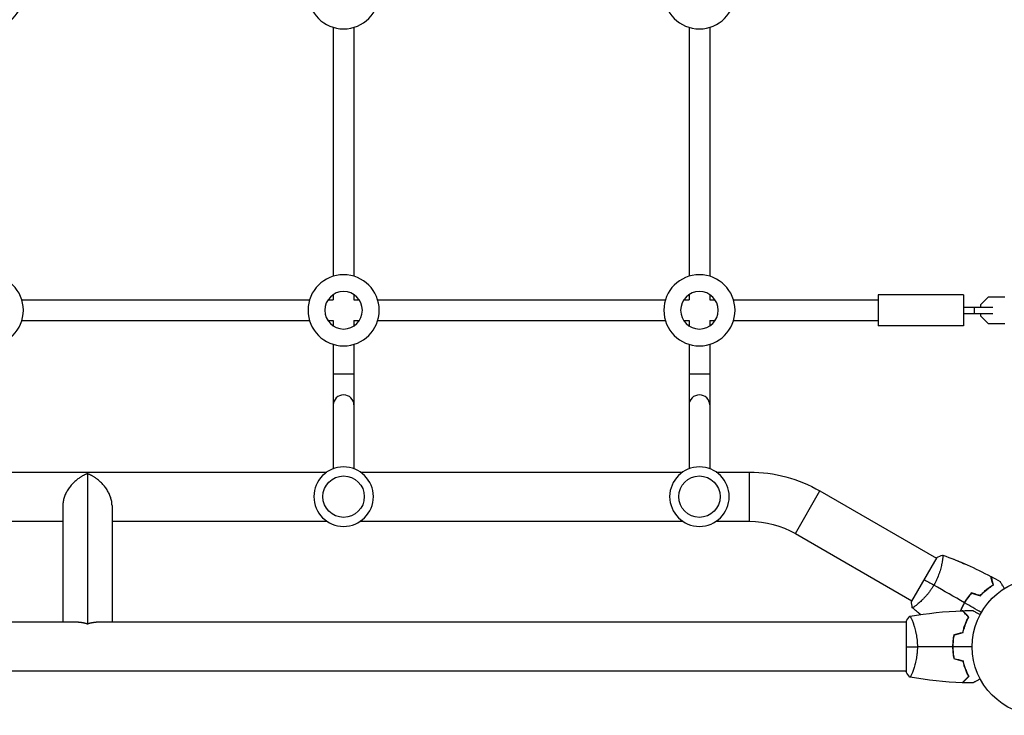
# Model space of a CAD drawing. Units: millimetres. Extents: x -4480 to 2776, y -5148 to 5061.
# Drawn here: x -789 to -28, y 2111 to 2649 of the extents above; entities that cross this region are included whole.
import ezdxf

# ---------------------------------------------------------------- set-up
doc = ezdxf.new("R2010")
doc.units = ezdxf.units.MM
doc.header["$LTSCALE"] = 20
doc.layers.add('2d', color=230, linetype='Continuous')

msp = doc.modelspace()

# ---------------------------------------------------------------- linework, layer by layer
at = {"layer": '2d'}
for p, q in [((-546.71, 2642.73), (-546.71, 2450.36)), ((-530.71, 2642.73), (-530.71, 2450.36)), ((-271.71, 2642.73), (-271.71, 2450.36)), ((-255.71, 2642.73), (-255.71, 2450.36)), ((-546.71, 2436.14), (-546.71, 2432.04)), ((-530.71, 2436.14), (-530.71, 2432.04)), ((-271.71, 2436.14), (-271.71, 2432.04)), ((-255.71, 2436.14), (-255.71, 2432.04)), ((-125.5, 2436.04), (-125.5, 2412.04)), ((-59.5, 2436.04), (-125.5, 2436.04)), ((-59.5, 2436.04), (-59.5, 2412.04)), ((-787.4, 2432.04), (-565.02, 2432.04)), ((-550.8, 2432.04), (-546.71, 2432.04)), ((-530.71, 2432.04), (-526.61, 2432.04)), ((-512.4, 2432.04), (-290.02, 2432.04)), ((-275.8, 2432.04), (-271.71, 2432.04)), ((-255.71, 2432.04), (-251.61, 2432.04)), ((-237.4, 2432.04), (-125.5, 2432.04)), ((-40.52, 2434.24), (-46.5, 2428.27)), ((-46.5, 2428.27), (-46.5, 2426.54)), ((-27.75, 2434.24), (-40.52, 2434.24)), ((-59.5, 2426.54), (-36.96, 2426.54)), ((-59.5, 2421.54), (-36.96, 2421.54)), ((-51.47, 2426.54), (-51.47, 2421.54)), ((-46.5, 2421.54), (-46.5, 2419.82)), ((-787.4, 2416.04), (-565.02, 2416.04)), ((-550.8, 2416.04), (-546.71, 2416.04)), ((-546.71, 2416.04), (-546.71, 2411.95)), ((-530.71, 2416.04), (-526.61, 2416.04)), ((-530.71, 2416.04), (-530.71, 2411.95)), ((-512.4, 2416.04), (-290.02, 2416.04)), ((-275.8, 2416.04), (-271.71, 2416.04)), ((-271.71, 2416.04), (-271.71, 2411.95)), ((-255.71, 2416.04), (-251.61, 2416.04)), ((-255.71, 2416.04), (-255.71, 2411.95)), ((-237.4, 2416.04), (-125.5, 2416.04)), ((-46.5, 2419.82), (-40.52, 2413.84)), ((-40.52, 2413.84), (-27.75, 2413.84)), ((-59.5, 2412.04), (-125.5, 2412.04)), ((-546.71, 2397.73), (-546.71, 2301.56)), ((-530.71, 2397.73), (-530.71, 2301.56)), ((-271.71, 2397.73), (-271.71, 2301.56)), ((-255.71, 2397.73), (-255.71, 2301.56)), ((-546.71, 2375), (-530.71, 2375)), ((-271.71, 2375), (-255.71, 2375)), ((-800.75, 2299), (-551.67, 2299)), ((-525.75, 2299), (-276.67, 2299)), ((-250.75, 2299), (-225.03, 2299)), ((-225.03, 2261), (-225.03, 2299)), ((-736.7, 2297.72), (-736.7, 2181.72)), ((-189.53, 2251.49), (-170.53, 2284.4)), ((-170.53, 2284.4), (-80.57, 2232.45)), ((-755.7, 2273.15), (-755.7, 2183)), ((-717.7, 2273.15), (-717.7, 2183)), ((-800.75, 2261), (-755.7, 2261)), ((-717.7, 2261), (-551.67, 2261)), ((-525.75, 2261), (-276.67, 2261)), ((-250.75, 2261), (-225.03, 2261)), ((-189.53, 2251.49), (-99.57, 2199.55)), ((-80.32, 2232.89), (-99.82, 2199.11)), ((-76.07, 2229.86), (-76.07, 2229.86)), ((-70.11, 2232.77), (-70.12, 2232.75)), ((-95.07, 2196.95), (-95.07, 2196.95)), ((-94.6, 2190.35), (-94.61, 2190.32)), ((-743.55, 2183), (-1420.45, 2183)), ((-104, 2183), (-729.85, 2183)), ((-104, 2183.5), (-104, 2144.5)), ((-98.81, 2183), (-98.81, 2183)), ((-104, 2145), (-2060, 2145)), ((-98.81, 2145), (-98.81, 2145))]:
    msp.add_line(p, q, dxfattribs=at)
at = {"layer": '2d', "extrusion": (0, 0, -1)}
for centre, radius in [((813.71, 2669.04), 27.5), ((538.71, 2669.04), 27.5), ((263.71, 2669.04), 27.5), ((813.71, 2424.04), 27.5), ((538.71, 2424.04), 27.5), ((263.71, 2424.04), 27.5), ((538.71, 2424.04), 14.5), ((263.71, 2424.04), 14.5), ((538.71, 2280), 23), ((263.71, 2280), 23)]:
    msp.add_circle(centre, radius, dxfattribs=at)
at = {"layer": '2d'}
for centre, radius in [((-538.71, 2280), 16), ((-263.71, 2280), 16), ((0, 2164), 53)]:
    msp.add_circle(centre, radius, dxfattribs=at)
at = {"layer": '2d', "extrusion": (0, 0, -1)}
for radius in [109, 71]:
    msp.add_arc((225.03, 2190), radius, 90, 120, dxfattribs=at)
at = {"layer": '2d'}
for centre in [(-538.71, 2350.88), (-263.71, 2350.88)]:
    msp.add_ellipse(centre, major_axis=(-8, 0), ratio=0.964741, start_param=3.141593, end_param=6.283185, dxfattribs=at)
for points, weights in [([(-736.7, 2297.72), (-746.2, 2294.3), (-755.7, 2284.96), (-755.7, 2273.15)], [1, 0.666666666667, 0.5, 0.5]), ([(-717.7, 2273.15), (-717.7, 2284.96), (-727.2, 2294.3), (-736.7, 2297.72)], [0.5, 0.5, 0.666666666667, 1]), ([(-743.55, 2183), (-741.25, 2183), (-738.93, 2182.52), (-736.7, 2181.72)], [0.734945474171, 0.806810465167, 0.895161973777, 1]), ([(-736.7, 2181.72), (-734.47, 2182.52), (-732.15, 2183), (-729.85, 2183)], [1, 0.895161973777, 0.806810465167, 0.734945474171])]:
    msp.add_rational_spline(points, weights, degree=3, dxfattribs=at)
for points, knots in [([(-75.72, 2234.85), (-75.72, 2234.85), (-75.72, 2234.85), (-75.72, 2234.85), (-75.7, 2234.84), (-75.65, 2234.83), (-75.63, 2234.81), (-75.61, 2234.75), (-75.6, 2234.71), (-75.56, 2234.46), (-75.56, 2234.07), (-75.62, 2233.25), (-75.64, 2232.94), (-75.72, 2232.22), (-75.77, 2231.83), (-75.95, 2230.55), (-76.11, 2229.56), (-76.39, 2228.17), (-76.45, 2227.88), (-76.58, 2227.29), (-76.64, 2227), (-76.85, 2226.09), (-77, 2225.46), (-77.35, 2224.16), (-77.53, 2223.48), (-77.85, 2222.44), (-77.96, 2222.09), (-78.19, 2221.38), (-78.31, 2221.01), (-78.93, 2219.2), (-79.51, 2217.71), (-80.52, 2215.43), (-80.89, 2214.66), (-81.67, 2213.14), (-82.07, 2212.38), (-82.51, 2211.64)], [0.12220864, 0.12220864, 0.12220864, 0.12220864, 0.12268837, 0.12268837, 0.12524335, 0.12524335, 0.12652085, 0.12652085, 0.12779834, 0.12779834, 0.13290832, 0.13290832, 0.13546331, 0.13546331, 0.1380183, 0.1380183, 0.14312827, 0.14312827, 0.14440577, 0.14440577, 0.14568326, 0.14568326, 0.14823825, 0.14823825, 0.15079324, 0.15079324, 0.15207073, 0.15207073, 0.15334823, 0.15334823, 0.15845821, 0.15845821, 0.16101319, 0.16101319, 0.16356818, 0.16356818, 0.16356818, 0.16356818]), ([(-70.11, 2232.77), (-70.11, 2232.77), (-70.11, 2232.77), (-70.11, 2232.77), (-70.1, 2232.77), (-70.08, 2232.76), (-70.06, 2232.75), (-70.04, 2232.73), (-70.03, 2232.72), (-70.03, 2232.72)], [0.13373669, 0.13373669, 0.13373669, 0.13373669, 0.133759446, 0.133759446, 0.13515596, 0.13515596, 0.136552475, 0.136552475, 0.136747437, 0.136747437, 0.136747437, 0.136747437]), ([(-36.78, 2211.8), (-36.98, 2212.55), (-37.17, 2213.25), (-37.52, 2214.54), (-37.67, 2215.14), (-37.89, 2215.93), (-37.95, 2216.18), (-38.08, 2216.64), (-38.14, 2216.86), (-38.29, 2217.44), (-38.37, 2217.74), (-38.46, 2218.06), (-38.48, 2218.14), (-38.51, 2218.26), (-38.52, 2218.29), (-38.53, 2218.33), (-38.53, 2218.34), (-38.54, 2218.36), (-38.54, 2218.37), (-38.54, 2218.38), (-38.54, 2218.38), (-38.54, 2218.38)], [0, 0, 0, 0, 0.00350666, 0.00350666, 0.00701332, 0.00701332, 0.00876665, 0.00876665, 0.01051997, 0.01051997, 0.01402663, 0.01402663, 0.01577996, 0.01577996, 0.01753329, 0.01753329, 0.02103995, 0.02103995, 0.02454661, 0.02454661, 0.02744921, 0.02744921, 0.02744921, 0.02744921]), ([(-38.39, 2218.29), (-38.39, 2218.29), (-38.39, 2218.29), (-38.39, 2218.28), (-38.38, 2218.27), (-38.38, 2218.26), (-38.38, 2218.25), (-38.38, 2218.24), (-38.38, 2218.24), (-38.37, 2218.23), (-38.37, 2218.22), (-38.36, 2218.16), (-38.32, 2218.02), (-38.23, 2217.68), (-38.19, 2217.55), (-38.11, 2217.24), (-38.06, 2217.07), (-37.91, 2216.5), (-37.79, 2216.05), (-37.39, 2214.56), (-37.06, 2213.35), (-36.69, 2211.95)], [0.02748902, 0.02748902, 0.02748902, 0.02748902, 0.03088582, 0.03088582, 0.03431758, 0.03431758, 0.03603346, 0.03603346, 0.0368914, 0.0368914, 0.03774934, 0.03774934, 0.0411811, 0.0411811, 0.04289698, 0.04289698, 0.04461285, 0.04461285, 0.04804461, 0.04804461, 0.05490813, 0.05490813, 0.05490813, 0.05490813]), ([(-36.55, 2211.71), (-36.75, 2212.46), (-36.94, 2213.16), (-37.28, 2214.45), (-37.44, 2215.04), (-37.65, 2215.83), (-37.72, 2216.08), (-37.84, 2216.54), (-37.9, 2216.75), (-38.05, 2217.33), (-38.13, 2217.63), (-38.22, 2217.94), (-38.24, 2218.02), (-38.26, 2218.11), (-38.27, 2218.13), (-38.28, 2218.16), (-38.28, 2218.17), (-38.29, 2218.2), (-38.29, 2218.22), (-38.3, 2218.24), (-38.3, 2218.24), (-38.3, 2218.25), (-38.3, 2218.25), (-38.3, 2218.25)], [0, 0, 0, 0, 0.0035063, 0.0035063, 0.0070126, 0.0070126, 0.00876575, 0.00876575, 0.0105189, 0.0105189, 0.0140252, 0.0140252, 0.01577835, 0.01577835, 0.01665493, 0.01665493, 0.0175315, 0.0175315, 0.02103781, 0.02103781, 0.02454411, 0.02454411, 0.0274484, 0.0274484, 0.0274484, 0.0274484]), ([(-31.36, 2214.46), (-31.36, 2214.46), (-31.36, 2214.45), (-31.35, 2214.44), (-31.34, 2214.43), (-31.33, 2214.41), (-31.33, 2214.41), (-31.32, 2214.39), (-31.31, 2214.38), (-31.27, 2214.3), (-31.22, 2214.22), (-31.02, 2213.87), (-30.81, 2213.51), (-30.42, 2212.82), (-30.27, 2212.57), (-29.95, 2212.03), (-29.79, 2211.74), (-29.26, 2210.81), (-28.86, 2210.14), (-28.35, 2209.24), (-28.25, 2209.07), (-28.15, 2208.9)], [0.03093242, 0.03093242, 0.03093242, 0.03093242, 0.03756195, 0.03756195, 0.04131815, 0.04131815, 0.04225719, 0.04225719, 0.04319624, 0.04319624, 0.04507434, 0.04507434, 0.04883054, 0.04883054, 0.05070863, 0.05070863, 0.05258673, 0.05258673, 0.05634293, 0.05634293, 0.05718798, 0.05718798, 0.05718798, 0.05718798]), ([(-82.51, 2211.64), (-82.94, 2210.89), (-83.39, 2210.16), (-84.31, 2208.74), (-84.79, 2208.04), (-85.52, 2207.04), (-85.76, 2206.7), (-86.26, 2206.05), (-86.51, 2205.72), (-87.27, 2204.78), (-87.78, 2204.17), (-88.78, 2203.02), (-89.28, 2202.46), (-90.28, 2201.4), (-90.78, 2200.89), (-92.23, 2199.46), (-93.15, 2198.62), (-94.42, 2197.5), (-94.84, 2197.15), (-95.61, 2196.51), (-95.98, 2196.21), (-96.99, 2195.42), (-97.57, 2195), (-98.25, 2194.54), (-98.45, 2194.42), (-98.78, 2194.23), (-98.9, 2194.16), (-99.05, 2194.11), (-99.08, 2194.1), (-99.14, 2194.1), (-99.16, 2194.1), (-99.2, 2194.14), (-99.22, 2194.15), (-99.22, 2194.15), (-99.22, 2194.15), (-99.22, 2194.15)], [0.16356818, 0.16356818, 0.16356818, 0.16356818, 0.1661247, 0.1661247, 0.16868122, 0.16868122, 0.16995948, 0.16995948, 0.17123774, 0.17123774, 0.17379425, 0.17379425, 0.17635077, 0.17635077, 0.17890729, 0.17890729, 0.18402032, 0.18402032, 0.18657684, 0.18657684, 0.18913336, 0.18913336, 0.19424639, 0.19424639, 0.19680291, 0.19680291, 0.19935943, 0.19935943, 0.20063769, 0.20063769, 0.20191595, 0.20191595, 0.20447247, 0.20447247, 0.20490292, 0.20490292, 0.20490292, 0.20490292]), ([(-36.57, 2211.8), (-37.28, 2211.35), (-38.02, 2210.86), (-39.61, 2209.75), (-40.46, 2209.12), (-41.75, 2208.07), (-42.19, 2207.71), (-43.08, 2206.95), (-43.52, 2206.55), (-44.84, 2205.33), (-45.71, 2204.45), (-46.58, 2203.51)], [0.00022308, 0.00022308, 0.00022308, 0.00022308, 0.00404768, 0.00404768, 0.00809536, 0.00809536, 0.0101192, 0.0101192, 0.01214304, 0.01214304, 0.01619072, 0.01619072, 0.01619072, 0.01619072]), ([(-46.56, 2203.69), (-45.71, 2204.6), (-44.86, 2205.45), (-43.17, 2207.01), (-42.33, 2207.74), (-40.68, 2209.08), (-39.86, 2209.7), (-38.26, 2210.83), (-37.5, 2211.34), (-36.78, 2211.8)], [0, 0, 0, 0, 0.00398181, 0.00398181, 0.00796362, 0.00796362, 0.01194542, 0.01194542, 0.01592723, 0.01592723, 0.01592723, 0.01592723]), ([(-46.5, 2203.46), (-45.63, 2204.4), (-44.77, 2205.26), (-43.05, 2206.85), (-42.2, 2207.59), (-40.93, 2208.61), (-40.52, 2208.94), (-39.68, 2209.57), (-39.27, 2209.87), (-38.06, 2210.73), (-37.28, 2211.25), (-36.55, 2211.71)], [0, 0, 0, 0, 0.00404294, 0.00404294, 0.00808588, 0.00808588, 0.01010735, 0.01010735, 0.01212882, 0.01212882, 0.01617176, 0.01617176, 0.01617176, 0.01617176]), ([(-53.57, 2205.57), (-54.54, 2204.43), (-55.48, 2203.24), (-56.83, 2201.35), (-57.26, 2200.71), (-58.11, 2199.38), (-58.53, 2198.7), (-58.92, 2198.02)], [0, 0, 0, 0, 0.004702909, 0.004702909, 0.007054363, 0.007054363, 0.009405818, 0.009405818, 0.009405818, 0.009405818]), ([(-58.83, 2197.96), (-58.06, 2199.3), (-57.23, 2200.58), (-55.93, 2202.42), (-55.48, 2203.03), (-54.56, 2204.21), (-54.09, 2204.78), (-53.61, 2205.34)], [0.009150117, 0.009150117, 0.009150117, 0.009150117, 0.013725915, 0.013725915, 0.016013815, 0.016013815, 0.018301714, 0.018301714, 0.018301714, 0.018301714]), ([(-53.5, 2205.34), (-54.46, 2204.22), (-55.38, 2203.05), (-56.69, 2201.19), (-57.12, 2200.56), (-57.96, 2199.26), (-58.36, 2198.59), (-58.75, 2197.92)], [0, 0, 0, 0, 0.004616902, 0.004616902, 0.006925353, 0.006925353, 0.009233803, 0.009233803, 0.009233803, 0.009233803]), ([(-58.92, 2198.02), (-59.71, 2196.65), (-60.43, 2195.27), (-61.39, 2193.17), (-61.69, 2192.47), (-61.97, 2191.77)], [0.009405818, 0.009405818, 0.009405818, 0.009405818, 0.01410835, 0.01410835, 0.016426965, 0.016426965, 0.016426965, 0.016426965]), ([(-61.85, 2191.77), (-61.56, 2192.48), (-61.26, 2193.19), (-60.62, 2194.58), (-60.29, 2195.26), (-59.76, 2196.28), (-59.58, 2196.62), (-59.21, 2197.29), (-59.02, 2197.63), (-58.83, 2197.96)], [0.00221865, 0.00221865, 0.00221865, 0.00221865, 0.004575061, 0.004575061, 0.006862592, 0.006862592, 0.008006357, 0.008006357, 0.009150122, 0.009150122, 0.009150122, 0.009150122]), ([(-58.75, 2197.92), (-59.53, 2196.58), (-60.23, 2195.22), (-61.17, 2193.15), (-61.47, 2192.47), (-61.75, 2191.78)], [0.009233803, 0.009233803, 0.009233803, 0.009233803, 0.013850802, 0.013850802, 0.016133963, 0.016133963, 0.016133963, 0.016133963]), ([(-55.75, 2187), (-56.3, 2187.55), (-56.82, 2188.07), (-57.76, 2189.01), (-58.2, 2189.45), (-58.78, 2190.03), (-58.96, 2190.21), (-59.3, 2190.55), (-59.46, 2190.71), (-59.88, 2191.13), (-60.1, 2191.35), (-60.33, 2191.59), (-60.4, 2191.65), (-60.48, 2191.73), (-60.51, 2191.76), (-60.53, 2191.78), (-60.54, 2191.8), (-60.56, 2191.81), (-60.56, 2191.82), (-60.57, 2191.82), (-60.57, 2191.82), (-60.57, 2191.82)], [0, 0, 0, 0, 0.00350666, 0.00350666, 0.00701332, 0.00701332, 0.00876665, 0.00876665, 0.01051997, 0.01051997, 0.01402663, 0.01402663, 0.01577996, 0.01577996, 0.01753329, 0.01753329, 0.02103995, 0.02103995, 0.02454661, 0.02454661, 0.02744921, 0.02744921, 0.02744921, 0.02744921]), ([(-55.51, 2187.04), (-56.06, 2187.59), (-56.57, 2188.1), (-57.51, 2189.05), (-57.94, 2189.48), (-58.52, 2190.06), (-58.7, 2190.24), (-59.04, 2190.58), (-59.2, 2190.73), (-59.62, 2191.15), (-59.84, 2191.37), (-60.07, 2191.6), (-60.13, 2191.66), (-60.19, 2191.73), (-60.21, 2191.74), (-60.23, 2191.77), (-60.24, 2191.77), (-60.26, 2191.8), (-60.27, 2191.81), (-60.29, 2191.82), (-60.29, 2191.83), (-60.3, 2191.83), (-60.3, 2191.83), (-60.3, 2191.83)], [0, 0, 0, 0, 0.0035063, 0.0035063, 0.0070126, 0.0070126, 0.00876575, 0.00876575, 0.0105189, 0.0105189, 0.0140252, 0.0140252, 0.01577835, 0.01577835, 0.01665493, 0.01665493, 0.0175315, 0.0175315, 0.02103781, 0.02103781, 0.02454411, 0.02454411, 0.0274484, 0.0274484, 0.0274484, 0.0274484]), ([(-52.39, 2192.02), (-52.39, 2192.02), (-52.38, 2192.01), (-52.36, 2192.01), (-52.36, 2192), (-52.34, 2191.99), (-52.33, 2191.99), (-52.32, 2191.98), (-52.31, 2191.97), (-52.23, 2191.93), (-52.15, 2191.88), (-51.8, 2191.68), (-51.44, 2191.47), (-50.75, 2191.08), (-50.5, 2190.93), (-49.95, 2190.61), (-49.66, 2190.45), (-48.74, 2189.91), (-48.06, 2189.52), (-47.17, 2189.01), (-47, 2188.91), (-46.83, 2188.81)], [0.03093242, 0.03093242, 0.03093242, 0.03093242, 0.03756195, 0.03756195, 0.04131815, 0.04131815, 0.04225719, 0.04225719, 0.04319624, 0.04319624, 0.04507434, 0.04507434, 0.04883054, 0.04883054, 0.05070863, 0.05070863, 0.05258673, 0.05258673, 0.05634293, 0.05634293, 0.05718798, 0.05718798, 0.05718798, 0.05718798]), ([(-101, 2187.5), (-101, 2187.5), (-101, 2187.5), (-101, 2187.5), (-100.98, 2187.5), (-100.93, 2187.51), (-100.91, 2187.51), (-100.86, 2187.47), (-100.83, 2187.44), (-100.66, 2187.24), (-100.47, 2186.91), (-100.11, 2186.17), (-99.98, 2185.88), (-99.69, 2185.22), (-99.53, 2184.86), (-99.05, 2183.66), (-98.7, 2182.72), (-98.24, 2181.37), (-98.15, 2181.1), (-97.96, 2180.53), (-97.87, 2180.24), (-97.6, 2179.34), (-97.42, 2178.72), (-97.06, 2177.42), (-96.89, 2176.75), (-96.64, 2175.69), (-96.56, 2175.33), (-96.4, 2174.6), (-96.32, 2174.22), (-95.95, 2172.34), (-95.71, 2170.76), (-95.45, 2168.28), (-95.38, 2167.43), (-95.29, 2165.72), (-95.27, 2164.86), (-95.27, 2164)], [0.12220864, 0.12220864, 0.12220864, 0.12220864, 0.12268837, 0.12268837, 0.12524335, 0.12524335, 0.12652085, 0.12652085, 0.12779834, 0.12779834, 0.13290832, 0.13290832, 0.13546331, 0.13546331, 0.1380183, 0.1380183, 0.14312827, 0.14312827, 0.14440577, 0.14440577, 0.14568326, 0.14568326, 0.14823825, 0.14823825, 0.15079324, 0.15079324, 0.15207073, 0.15207073, 0.15334823, 0.15334823, 0.15845821, 0.15845821, 0.16101319, 0.16101319, 0.16356818, 0.16356818, 0.16356818, 0.16356818]), ([(-94.53, 2190.29), (-94.53, 2190.29), (-94.54, 2190.29), (-94.57, 2190.3), (-94.58, 2190.31), (-94.6, 2190.33), (-94.61, 2190.33), (-94.61, 2190.33), (-94.61, 2190.33), (-94.61, 2190.33)], [0.041551436, 0.041551436, 0.041551436, 0.041551436, 0.041752022, 0.041752022, 0.043143757, 0.043143757, 0.044535491, 0.044535491, 0.044538066, 0.044538066, 0.044538066, 0.044538066]), ([(-92.74, 2188.84), (-92.79, 2188.88), (-92.85, 2188.93), (-93.19, 2189.2), (-93.47, 2189.42), (-93.9, 2189.76), (-94.04, 2189.88), (-94.25, 2190.05), (-94.32, 2190.1), (-94.43, 2190.19), (-94.47, 2190.22), (-94.52, 2190.26), (-94.54, 2190.28), (-94.56, 2190.29), (-94.56, 2190.29), (-94.56, 2190.29)], [3.2494632, 3.2494632, 3.2494632, 3.2494632, 3.2699782, 3.2699782, 3.3792502, 3.3792502, 3.4338869, 3.4338869, 3.4612053, 3.4612053, 3.4748645, 3.4748645, 3.4816942, 3.4816942, 3.4820713, 3.4820713, 3.4820713, 3.4820713]), ([(-60.17, 2175.09), (-59.89, 2176.31), (-59.57, 2177.46), (-58.9, 2179.66), (-58.53, 2180.71), (-57.77, 2182.7), (-57.37, 2183.65), (-56.55, 2185.43), (-56.15, 2186.25), (-55.75, 2187)], [0, 0, 0, 0, 0.00398181, 0.00398181, 0.00796362, 0.00796362, 0.01194542, 0.01194542, 0.01592723, 0.01592723, 0.01592723, 0.01592723]), ([(-60, 2174.93), (-59.72, 2176.17), (-59.4, 2177.34), (-58.71, 2179.58), (-58.34, 2180.65), (-57.76, 2182.17), (-57.56, 2182.66), (-57.15, 2183.62), (-56.95, 2184.09), (-56.33, 2185.44), (-55.91, 2186.28), (-55.51, 2187.04)], [0, 0, 0, 0, 0.00404294, 0.00404294, 0.00808588, 0.00808588, 0.01010735, 0.01010735, 0.01212882, 0.01212882, 0.01617176, 0.01617176, 0.01617176, 0.01617176]), ([(-58.89, 2179), (-58.87, 2179.09), (-58.86, 2179.17), (-58.76, 2179.69), (-58.67, 2180.12), (-58.57, 2180.56)], [0.009816781, 0.009816781, 0.009816781, 0.009816781, 0.0101192, 0.0101192, 0.01163748, 0.01163748, 0.01163748, 0.01163748]), ([(-58.31, 2181.27), (-58.33, 2181.18), (-58.36, 2181.09), (-58.48, 2180.57), (-58.57, 2180.14), (-58.65, 2179.72)], [0.003723785, 0.003723785, 0.003723785, 0.003723785, 0.004042939, 0.004042939, 0.005576975, 0.005576975, 0.005576975, 0.005576975]), ([(-67.17, 2173.21), (-67.45, 2171.74), (-67.67, 2170.24), (-67.89, 2167.93), (-67.94, 2167.16), (-68.02, 2165.59), (-68.04, 2164.79), (-68.04, 2164)], [0, 0, 0, 0, 0.004702909, 0.004702909, 0.007054363, 0.007054363, 0.009405818, 0.009405818, 0.009405818, 0.009405818]), ([(-67, 2173.05), (-67.27, 2171.6), (-67.48, 2170.13), (-67.69, 2167.86), (-67.75, 2167.1), (-67.82, 2165.56), (-67.84, 2164.77), (-67.84, 2164)], [0, 0, 0, 0, 0.004616902, 0.004616902, 0.006925353, 0.006925353, 0.009233803, 0.009233803, 0.009233803, 0.009233803]), ([(-95.27, 2164), (-95.27, 2163.14), (-95.29, 2162.28), (-95.38, 2160.59), (-95.45, 2159.75), (-95.58, 2158.51), (-95.62, 2158.1), (-95.73, 2157.29), (-95.79, 2156.88), (-95.97, 2155.68), (-96.1, 2154.9), (-96.4, 2153.4), (-96.55, 2152.67), (-96.89, 2151.25), (-97.06, 2150.56), (-97.6, 2148.6), (-97.97, 2147.41), (-98.52, 2145.8), (-98.7, 2145.29), (-99.06, 2144.34), (-99.22, 2143.91), (-99.71, 2142.72), (-100, 2142.07), (-100.36, 2141.32), (-100.47, 2141.12), (-100.66, 2140.79), (-100.74, 2140.67), (-100.83, 2140.56), (-100.86, 2140.53), (-100.91, 2140.49), (-100.93, 2140.49), (-100.98, 2140.5), (-101, 2140.5), (-101, 2140.5), (-101, 2140.5), (-101, 2140.5)], [0.16356818, 0.16356818, 0.16356818, 0.16356818, 0.1661247, 0.1661247, 0.16868122, 0.16868122, 0.16995948, 0.16995948, 0.17123774, 0.17123774, 0.17379425, 0.17379425, 0.17635077, 0.17635077, 0.17890729, 0.17890729, 0.18402032, 0.18402032, 0.18657684, 0.18657684, 0.18913336, 0.18913336, 0.19424639, 0.19424639, 0.19680291, 0.19680291, 0.19935943, 0.19935943, 0.20063769, 0.20063769, 0.20191595, 0.20191595, 0.20447247, 0.20447247, 0.20490292, 0.20490292, 0.20490292, 0.20490292]), ([(-68.04, 2164), (-68.04, 2162.42), (-67.96, 2160.87), (-67.74, 2158.56), (-67.65, 2157.79), (-67.44, 2156.27), (-67.31, 2155.52), (-67.17, 2154.79)], [0.009405818, 0.009405818, 0.009405818, 0.009405818, 0.01410835, 0.01410835, 0.016459616, 0.016459616, 0.018810883, 0.018810883, 0.018810883, 0.018810883]), ([(-67.84, 2164), (-67.84, 2162.45), (-67.77, 2160.92), (-67.55, 2158.65), (-67.47, 2157.9), (-67.26, 2156.41), (-67.14, 2155.67), (-67, 2154.95)], [0.009233803, 0.009233803, 0.009233803, 0.009233803, 0.013850802, 0.013850802, 0.016159301, 0.016159301, 0.0184678, 0.0184678, 0.0184678, 0.0184678]), ([(-60.17, 2152.91), (-59.89, 2151.69), (-59.57, 2150.54), (-58.9, 2148.34), (-58.53, 2147.29), (-57.77, 2145.3), (-57.37, 2144.35), (-56.55, 2142.57), (-56.15, 2141.75), (-55.75, 2141)], [0, 0, 0, 0, 0.00398181, 0.00398181, 0.00796362, 0.00796362, 0.01194542, 0.01194542, 0.01592723, 0.01592723, 0.01592723, 0.01592723]), ([(-60, 2153.07), (-59.72, 2151.83), (-59.4, 2150.66), (-58.71, 2148.41), (-58.34, 2147.35), (-57.76, 2145.83), (-57.56, 2145.34), (-57.15, 2144.38), (-56.95, 2143.91), (-56.33, 2142.56), (-55.91, 2141.72), (-55.51, 2140.96)], [0, 0, 0, 0, 0.00404294, 0.00404294, 0.00808588, 0.00808588, 0.01010735, 0.01010735, 0.01212882, 0.01212882, 0.01617176, 0.01617176, 0.01617176, 0.01617176]), ([(-55.75, 2141), (-56.3, 2140.45), (-56.82, 2139.93), (-57.76, 2138.99), (-58.2, 2138.55), (-58.78, 2137.97), (-58.96, 2137.79), (-59.3, 2137.45), (-59.46, 2137.29), (-59.88, 2136.87), (-60.1, 2136.65), (-60.33, 2136.41), (-60.4, 2136.35), (-60.48, 2136.27), (-60.51, 2136.24), (-60.53, 2136.22), (-60.54, 2136.2), (-60.56, 2136.19), (-60.56, 2136.18), (-60.57, 2136.18), (-60.57, 2136.18), (-60.57, 2136.18)], [0, 0, 0, 0, 0.00350666, 0.00350666, 0.00701332, 0.00701332, 0.00876665, 0.00876665, 0.01051997, 0.01051997, 0.01402663, 0.01402663, 0.01577996, 0.01577996, 0.01753329, 0.01753329, 0.02103995, 0.02103995, 0.02454661, 0.02454661, 0.02744921, 0.02744921, 0.02744921, 0.02744921]), ([(-55.51, 2140.96), (-56.06, 2140.41), (-56.57, 2139.9), (-57.51, 2138.95), (-57.94, 2138.52), (-58.52, 2137.94), (-58.7, 2137.76), (-59.04, 2137.42), (-59.2, 2137.27), (-59.62, 2136.85), (-59.84, 2136.63), (-60.07, 2136.4), (-60.13, 2136.34), (-60.19, 2136.27), (-60.21, 2136.26), (-60.23, 2136.23), (-60.24, 2136.23), (-60.26, 2136.2), (-60.27, 2136.19), (-60.29, 2136.18), (-60.29, 2136.17), (-60.3, 2136.17), (-60.3, 2136.17), (-60.3, 2136.17)], [0, 0, 0, 0, 0.0035063, 0.0035063, 0.0070126, 0.0070126, 0.00876575, 0.00876575, 0.0105189, 0.0105189, 0.0140252, 0.0140252, 0.01577835, 0.01577835, 0.01665493, 0.01665493, 0.0175315, 0.0175315, 0.02103781, 0.02103781, 0.02454411, 0.02454411, 0.0274484, 0.0274484, 0.0274484, 0.0274484]), ([(-46.83, 2139.19), (-47.01, 2139.09), (-47.18, 2138.99), (-48.08, 2138.47), (-48.76, 2138.07), (-49.69, 2137.54), (-49.99, 2137.37), (-50.54, 2137.05), (-50.79, 2136.9), (-51.24, 2136.64), (-51.45, 2136.52), (-51.8, 2136.32), (-51.94, 2136.24), (-52.17, 2136.11), (-52.25, 2136.06), (-52.32, 2136.02), (-52.33, 2136.02), (-52.33, 2136.01), (-52.34, 2136.01), (-52.36, 2136), (-52.36, 2135.99), (-52.38, 2135.98), (-52.39, 2135.98), (-52.39, 2135.98)], [0.00292306, 0.00292306, 0.00292306, 0.00292306, 0.00379004, 0.00379004, 0.00758008, 0.00758008, 0.0094751, 0.0094751, 0.01137012, 0.01137012, 0.01326514, 0.01326514, 0.01516016, 0.01516016, 0.01705518, 0.01705518, 0.01800269, 0.01800269, 0.0189502, 0.0189502, 0.02274024, 0.02274024, 0.02935902, 0.02935902, 0.02935902, 0.02935902])]:
    msp.add_open_spline(points, degree=3, knots=knots, dxfattribs=at)
for points in [[(-80.32, 2232.89), (-78.8, 2233.65), (-77.21, 2234.32), (-75.72, 2234.85)], [(-75.72, 2234.85), (-75.71, 2234.85), (-75.71, 2234.85), (-75.71, 2234.85)], [(-75.66, 2234.83), (-62.94, 2230.21), (-50.51, 2224.7), (-38.54, 2218.38)], [(-70.09, 2232.76), (-70.09, 2232.76), (-70.09, 2232.76), (-70.09, 2232.76)], [(-70.08, 2232.76), (-66.02, 2231.18), (-61.99, 2229.52), (-58, 2227.76)], [(-90.07, 2216), (-87.87, 2214.73), (-85.33, 2213.26), (-82.51, 2211.64)], [(-38.54, 2218.37), (-38.49, 2218.34), (-38.44, 2218.32), (-38.39, 2218.29)], [(-38.3, 2218.25), (-35.97, 2217.02), (-33.66, 2215.75), (-31.36, 2214.46)], [(-58.92, 2198.02), (-66.85, 2202.59), (-74.71, 2207.14), (-82.51, 2211.64)], [(-36.69, 2211.95), (-36.73, 2211.93), (-36.77, 2211.91), (-36.8, 2211.88)], [(-53.51, 2205.32), (-53.55, 2205.33), (-53.58, 2205.34), (-53.61, 2205.34)], [(-50.07, 2204.63), (-51.24, 2204.93), (-52.42, 2205.24), (-53.59, 2205.54)], [(-53.57, 2205.57), (-51.23, 2204.94), (-48.9, 2204.31), (-46.56, 2203.69)], [(-53.5, 2205.34), (-51.16, 2204.72), (-48.83, 2204.09), (-46.5, 2203.46)], [(-46.58, 2203.51), (-47.76, 2203.82), (-48.94, 2204.13), (-50.12, 2204.44)], [(-100.94, 2187.51), (-87.61, 2189.87), (-74.09, 2191.31), (-60.57, 2191.82)], [(-99.22, 2194.15), (-99.5, 2195.71), (-99.72, 2197.42), (-99.82, 2199.11)], [(-92.72, 2188.84), (-94.9, 2190.57), (-97.05, 2192.32), (-99.17, 2194.11)], [(-60.3, 2191.83), (-57.66, 2191.93), (-55.02, 2191.99), (-52.39, 2192.02)], [(-45.9, 2190.5), (-50.2, 2192.98), (-54.48, 2195.45), (-58.75, 2197.92)], [(-104, 2183.5), (-103.07, 2184.92), (-102.03, 2186.29), (-101, 2187.5)], [(-58.85, 2179.77), (-58.95, 2179.24), (-59.05, 2178.71), (-59.14, 2178.2)], [(-67.36, 2170.82), (-67.43, 2170.86), (-67.49, 2170.9), (-67.55, 2170.94)], [(-67.17, 2173.21), (-64.84, 2173.84), (-62.5, 2174.46), (-60.17, 2175.09)], [(-67, 2173.05), (-64.67, 2173.68), (-62.33, 2174.3), (-60, 2174.93)], [(-104, 2164), (-101.47, 2164), (-98.53, 2164), (-95.27, 2164)], [(-68.04, 2164), (-77.19, 2164), (-86.27, 2164), (-95.27, 2164)], [(-53, 2164), (-57.96, 2164), (-62.91, 2164), (-67.84, 2164)], [(-67.17, 2154.79), (-64.84, 2154.16), (-62.5, 2153.53), (-60.17, 2152.91)], [(-67, 2154.95), (-64.67, 2154.32), (-62.33, 2153.7), (-60, 2153.07)], [(-101, 2140.5), (-102.03, 2141.71), (-103.07, 2143.08), (-104, 2144.5)], [(-60.57, 2136.18), (-74.09, 2136.69), (-87.61, 2138.13), (-100.94, 2140.49)], [(-52.39, 2135.98), (-55.02, 2136.01), (-57.66, 2136.07), (-60.3, 2136.17)]]:
    msp.add_open_spline(points, degree=3, dxfattribs=at)

doc.saveas('drawing.dxf')
